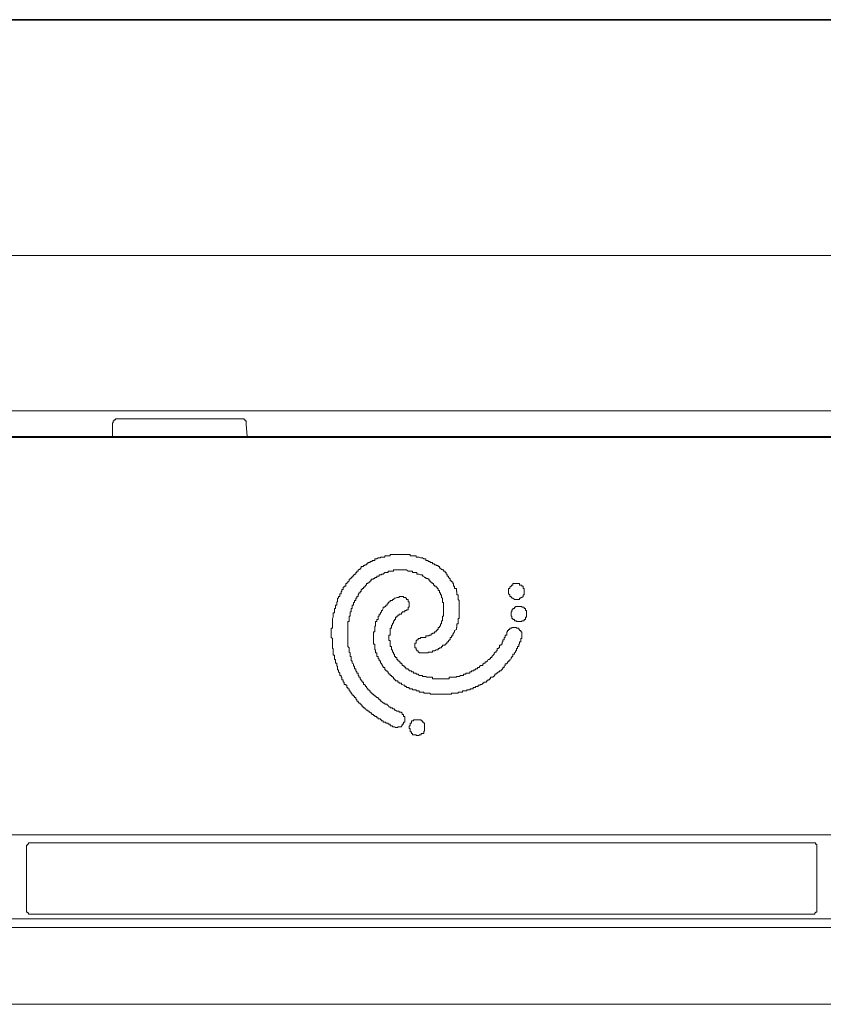
# Model space of a CAD drawing. Units: inches. Extents: x -2440 to 2201, y -1955 to 689.
# Drawn here: x -1176 to -1144, y -242 to -204 of the extents above; entities that cross this region are included whole.
import ezdxf

# ---------------------------------------------------------------- set-up
doc = ezdxf.new("R2010")
doc.units = ezdxf.units.IN
doc.header["$MEASUREMENT"] = 0
doc.layers.add('图层 1', color=7, linetype='Continuous')

msp = doc.modelspace()

# ---------------------------------------------------------------- linework, layer by layer
at = {"layer": '图层 1', "color": 7, "lineweight": 35}
msp.add_lwpolyline([(-1048.978, -203.55), (-1957.916, -203.55)], dxfattribs=at)
at = {"layer": '图层 1', "color": 7, "lineweight": 5}
for points in [[(-1129.928, -212.864), (-1247.303, -212.864)], [(-1400.161, -219.004), (-1117.947, -219.004)], [(-1172.429, -219.528), (-1172.429, -219.483), (-1172.393, -219.483), (-1172.393, -219.447), (-1172.393, -219.402), (-1172.357, -219.402), (-1172.357, -219.357), (-1172.302, -219.357), (-1172.302, -219.32), (-1172.257, -219.32), (-1172.221, -219.32)], [(-1172.221, -219.32), (-1167.311, -219.32)], [(-1167.311, -219.32), (-1167.275, -219.32), (-1167.229, -219.32), (-1167.229, -219.357), (-1167.184, -219.357), (-1167.184, -219.402), (-1167.139, -219.402), (-1167.139, -219.447), (-1167.139, -219.483), (-1167.139, -219.528)], [(-1172.429, -219.528), (-1172.429, -220.017)], [(-1167.139, -219.528), (-1167.103, -220.017)], [(-1405.008, -220.017), (-1113.045, -220.017)], [(-1113.461, -220.062), (-1404.601, -220.062)], [(-1162.563, -225.153), (-1162.509, -225.153), (-1162.509, -225.117), (-1162.455, -225.117), (-1162.455, -225.09), (-1162.428, -225.09), (-1162.391, -225.09), (-1162.391, -225.045), (-1162.337, -225.045), (-1162.337, -224.99), (-1162.292, -224.99), (-1162.247, -224.99), (-1162.247, -224.954), (-1162.211, -224.954), (-1162.165, -224.954), (-1162.165, -224.918), (-1162.12, -224.918), (-1162.066, -224.918), (-1162.066, -224.855), (-1162.03, -224.855), (-1161.985, -224.855), (-1161.93, -224.809), (-1161.894, -224.809), (-1161.84, -224.809), (-1161.84, -224.782), (-1161.804, -224.782), (-1161.759, -224.782), (-1161.731, -224.782), (-1161.668, -224.782), (-1161.668, -224.737), (-1161.632, -224.737), (-1161.578, -224.737), (-1161.532, -224.737), (-1161.505, -224.737), (-1161.46, -224.737), (-1161.46, -224.683), (-1161.406, -224.683), (-1161.361, -224.683), (-1161.324, -224.683), (-1161.279, -224.683), (-1161.243, -224.683), (-1161.189, -224.683), (-1161.153, -224.683), (-1161.107, -224.683), (-1161.062, -224.683)], [(-1161.062, -224.683), (-1161.008, -224.683), (-1160.981, -224.683), (-1160.927, -224.683), (-1160.881, -224.683), (-1160.836, -224.683), (-1160.809, -224.683), (-1160.746, -224.683), (-1160.701, -224.683), (-1160.664, -224.683), (-1160.664, -224.737), (-1160.61, -224.737), (-1160.574, -224.737), (-1160.529, -224.737), (-1160.483, -224.737), (-1160.429, -224.737), (-1160.429, -224.782), (-1160.402, -224.782), (-1160.348, -224.782), (-1160.312, -224.782), (-1160.257, -224.809), (-1160.23, -224.809), (-1160.185, -224.809), (-1160.122, -224.855), (-1160.095, -224.855), (-1160.049, -224.855), (-1160.049, -224.918), (-1160.013, -224.918), (-1159.95, -224.918), (-1159.95, -224.954), (-1159.914, -224.954), (-1159.878, -224.954), (-1159.878, -224.99), (-1159.832, -224.99)], [(-1163.386, -226.148), (-1163.368, -226.148), (-1163.368, -226.103), (-1163.368, -226.066), (-1163.314, -226.066), (-1163.314, -226.021), (-1163.314, -225.967), (-1163.269, -225.967), (-1163.269, -225.931), (-1163.214, -225.931), (-1163.214, -225.886), (-1163.214, -225.831), (-1163.169, -225.831), (-1163.169, -225.795), (-1163.133, -225.795), (-1163.133, -225.759), (-1163.079, -225.723), (-1163.079, -225.65), (-1163.043, -225.65), (-1163.043, -225.623), (-1162.997, -225.623), (-1162.997, -225.587), (-1162.961, -225.587), (-1162.961, -225.542), (-1162.907, -225.542), (-1162.907, -225.479), (-1162.862, -225.479), (-1162.862, -225.451), (-1162.817, -225.451), (-1162.817, -225.397), (-1162.78, -225.397), (-1162.78, -225.343), (-1162.726, -225.343), (-1162.726, -225.289), (-1162.69, -225.289), (-1162.69, -225.271), (-1162.645, -225.271), (-1162.645, -225.216), (-1162.599, -225.216), (-1162.599, -225.153), (-1162.563, -225.153)], [(-1159.832, -224.99), (-1159.778, -224.99), (-1159.778, -225.045), (-1159.742, -225.045), (-1159.706, -225.045), (-1159.706, -225.09), (-1159.643, -225.09), (-1159.643, -225.117), (-1159.606, -225.117), (-1159.561, -225.117), (-1159.561, -225.153), (-1159.507, -225.153), (-1159.507, -225.216), (-1159.462, -225.216), (-1159.425, -225.271), (-1159.389, -225.271), (-1159.389, -225.289), (-1159.344, -225.289), (-1159.344, -225.343), (-1159.29, -225.343), (-1159.29, -225.397), (-1159.245, -225.397), (-1159.245, -225.451), (-1159.199, -225.451), (-1159.199, -225.479), (-1159.199, -225.542), (-1159.154, -225.542), (-1159.154, -225.587), (-1159.127, -225.587), (-1159.127, -225.623), (-1159.082, -225.623), (-1159.082, -225.65), (-1159.082, -225.723), (-1159.028, -225.723), (-1159.028, -225.759), (-1158.982, -225.759), (-1158.982, -225.795), (-1158.982, -225.831), (-1158.955, -225.831), (-1158.955, -225.886), (-1158.955, -225.931), (-1158.91, -225.931), (-1158.91, -225.967)], [(-1162.509, -225.967), (-1162.455, -225.967), (-1162.455, -225.931), (-1162.428, -225.931), (-1162.428, -225.886), (-1162.391, -225.886), (-1162.391, -225.831), (-1162.337, -225.831), (-1162.337, -225.795), (-1162.292, -225.795), (-1162.292, -225.759), (-1162.247, -225.759), (-1162.247, -225.723), (-1162.211, -225.723), (-1162.211, -225.65), (-1162.165, -225.65), (-1162.12, -225.65), (-1162.12, -225.623), (-1162.066, -225.623), (-1162.066, -225.587), (-1162.03, -225.587), (-1161.985, -225.587), (-1161.985, -225.542), (-1161.93, -225.542), (-1161.894, -225.542), (-1161.894, -225.479), (-1161.84, -225.479), (-1161.804, -225.479)], [(-1161.804, -225.479), (-1161.804, -225.451), (-1161.759, -225.451), (-1161.731, -225.451), (-1161.668, -225.397), (-1161.632, -225.397), (-1161.578, -225.397), (-1161.532, -225.397), (-1161.532, -225.343), (-1161.505, -225.343), (-1161.46, -225.343), (-1161.406, -225.343), (-1161.361, -225.343), (-1161.324, -225.343), (-1161.324, -225.289), (-1161.279, -225.289), (-1161.243, -225.289), (-1161.189, -225.289), (-1161.153, -225.289), (-1161.107, -225.289), (-1161.062, -225.289), (-1161.008, -225.289), (-1160.981, -225.289), (-1160.927, -225.289), (-1160.881, -225.289), (-1160.836, -225.289), (-1160.809, -225.289), (-1160.746, -225.343), (-1160.701, -225.343), (-1160.664, -225.343), (-1160.61, -225.343), (-1160.574, -225.343), (-1160.574, -225.397), (-1160.529, -225.397), (-1160.483, -225.397)], [(-1160.483, -225.397), (-1160.429, -225.397), (-1160.402, -225.397), (-1160.402, -225.451), (-1160.348, -225.451), (-1160.312, -225.451), (-1160.257, -225.479), (-1160.23, -225.479), (-1160.185, -225.479), (-1160.185, -225.542), (-1160.122, -225.542), (-1160.095, -225.587), (-1160.049, -225.587), (-1160.049, -225.623), (-1160.013, -225.623), (-1159.95, -225.623), (-1159.95, -225.65), (-1159.914, -225.65), (-1159.914, -225.723), (-1159.878, -225.723), (-1159.878, -225.759), (-1159.832, -225.759), (-1159.832, -225.795), (-1159.778, -225.795), (-1159.778, -225.831), (-1159.742, -225.831), (-1159.742, -225.886), (-1159.706, -225.886), (-1159.706, -225.931), (-1159.643, -225.931), (-1159.643, -225.967), (-1159.606, -225.967), (-1159.606, -226.021), (-1159.561, -226.021), (-1159.561, -226.066)], [(-1163.043, -226.944), (-1162.997, -226.944), (-1162.997, -226.898), (-1162.997, -226.862), (-1162.997, -226.817), (-1162.961, -226.817), (-1162.961, -226.763), (-1162.961, -226.736), (-1162.961, -226.681), (-1162.907, -226.681), (-1162.907, -226.627), (-1162.907, -226.573), (-1162.862, -226.573), (-1162.862, -226.546), (-1162.862, -226.5), (-1162.817, -226.5), (-1162.817, -226.455), (-1162.817, -226.41), (-1162.78, -226.41), (-1162.78, -226.374), (-1162.78, -226.338), (-1162.726, -226.338), (-1162.726, -226.274), (-1162.69, -226.238), (-1162.69, -226.193), (-1162.645, -226.193), (-1162.645, -226.148), (-1162.599, -226.148), (-1162.599, -226.103), (-1162.599, -226.066), (-1162.563, -226.066), (-1162.563, -226.021), (-1162.509, -226.021), (-1162.509, -225.967)], [(-1158.91, -225.967), (-1158.91, -226.021), (-1158.838, -226.021), (-1158.838, -226.066), (-1158.838, -226.103), (-1158.838, -226.148), (-1158.82, -226.148), (-1158.82, -226.193), (-1158.82, -226.238), (-1158.82, -226.274), (-1158.774, -226.274), (-1158.774, -226.338), (-1158.774, -226.374), (-1158.774, -226.41), (-1158.774, -226.455), (-1158.729, -226.5), (-1158.729, -226.546), (-1158.729, -226.573), (-1158.729, -226.627), (-1158.729, -226.681), (-1158.729, -226.736), (-1158.729, -226.763), (-1158.729, -226.817), (-1158.729, -226.862), (-1158.729, -226.898), (-1158.729, -226.944), (-1158.729, -226.989), (-1158.729, -227.034), (-1158.729, -227.079), (-1158.729, -227.115), (-1158.729, -227.161)], [(-1156.469, -226.455), (-1156.505, -226.455), (-1156.55, -226.455), (-1156.613, -226.41), (-1156.649, -226.41), (-1156.649, -226.374), (-1156.676, -226.374), (-1156.676, -226.338), (-1156.731, -226.338), (-1156.731, -226.274), (-1156.776, -226.238), (-1156.776, -226.193), (-1156.776, -226.148), (-1156.776, -226.103), (-1156.776, -226.066), (-1156.776, -226.021), (-1156.731, -226.021), (-1156.731, -225.967), (-1156.676, -225.931), (-1156.649, -225.886), (-1156.613, -225.886), (-1156.613, -225.831), (-1156.55, -225.831), (-1156.505, -225.831), (-1156.469, -225.831), (-1156.423, -225.831), (-1156.378, -225.831), (-1156.342, -225.831), (-1156.342, -225.886), (-1156.297, -225.886), (-1156.261, -225.886), (-1156.261, -225.931), (-1156.197, -225.931), (-1156.197, -225.967), (-1156.197, -226.021), (-1156.161, -226.021), (-1156.161, -226.066), (-1156.161, -226.103), (-1156.161, -226.148), (-1156.161, -226.193), (-1156.161, -226.238), (-1156.161, -226.274), (-1156.197, -226.274), (-1156.197, -226.338), (-1156.261, -226.374), (-1156.297, -226.374), (-1156.297, -226.41), (-1156.342, -226.41), (-1156.342, -226.455), (-1156.378, -226.455), (-1156.423, -226.455), (-1156.469, -226.455), (-1156.469, -226.455)], [(-1163.739, -227.468), (-1163.739, -227.423), (-1163.739, -227.396), (-1163.739, -227.332), (-1163.739, -227.296), (-1163.739, -227.251), (-1163.739, -227.206), (-1163.712, -227.161), (-1163.712, -227.115), (-1163.712, -227.079), (-1163.712, -227.034), (-1163.712, -226.989), (-1163.657, -226.989), (-1163.657, -226.944), (-1163.657, -226.898), (-1163.657, -226.862), (-1163.657, -226.817), (-1163.621, -226.817), (-1163.621, -226.763), (-1163.621, -226.736), (-1163.621, -226.681), (-1163.558, -226.681), (-1163.558, -226.627), (-1163.558, -226.573), (-1163.558, -226.546), (-1163.54, -226.546), (-1163.54, -226.5), (-1163.54, -226.455), (-1163.54, -226.41), (-1163.495, -226.41), (-1163.495, -226.374), (-1163.495, -226.338), (-1163.44, -226.338), (-1163.44, -226.274), (-1163.44, -226.238), (-1163.386, -226.238), (-1163.386, -226.193), (-1163.386, -226.148)], [(-1161.804, -226.944), (-1161.804, -226.898), (-1161.759, -226.898), (-1161.759, -226.862), (-1161.731, -226.817), (-1161.731, -226.763), (-1161.668, -226.763), (-1161.668, -226.736), (-1161.632, -226.736), (-1161.632, -226.681), (-1161.578, -226.681), (-1161.578, -226.627), (-1161.532, -226.627), (-1161.532, -226.573), (-1161.505, -226.573), (-1161.505, -226.546), (-1161.46, -226.546), (-1161.46, -226.5), (-1161.406, -226.5), (-1161.361, -226.5), (-1161.361, -226.455), (-1161.324, -226.455), (-1161.279, -226.41), (-1161.243, -226.41), (-1161.189, -226.374), (-1161.153, -226.374)], [(-1161.153, -226.374), (-1161.107, -226.374), (-1161.107, -226.338), (-1161.062, -226.338), (-1161.008, -226.338), (-1160.981, -226.338), (-1160.927, -226.338), (-1160.927, -226.374), (-1160.881, -226.374), (-1160.836, -226.374), (-1160.836, -226.41), (-1160.809, -226.41), (-1160.809, -226.455), (-1160.746, -226.455), (-1160.746, -226.5), (-1160.746, -226.546), (-1160.701, -226.546), (-1160.701, -226.573), (-1160.701, -226.627), (-1160.701, -226.681), (-1160.701, -226.736), (-1160.701, -226.763), (-1160.746, -226.763), (-1160.746, -226.817), (-1160.746, -226.862), (-1160.809, -226.862), (-1160.809, -226.898), (-1160.836, -226.898), (-1160.881, -226.898), (-1160.881, -226.944), (-1160.927, -226.944)], [(-1159.561, -226.066), (-1159.561, -226.103), (-1159.507, -226.103), (-1159.507, -226.148), (-1159.507, -226.193), (-1159.462, -226.193), (-1159.462, -226.238), (-1159.462, -226.274), (-1159.425, -226.274), (-1159.425, -226.338), (-1159.425, -226.374), (-1159.389, -226.41), (-1159.389, -226.455), (-1159.389, -226.5), (-1159.389, -226.546), (-1159.389, -226.573), (-1159.344, -226.573), (-1159.344, -226.627), (-1159.344, -226.681)], [(-1159.344, -226.681), (-1159.344, -226.736), (-1159.344, -226.763), (-1159.344, -226.817), (-1159.344, -226.862), (-1159.344, -226.898), (-1159.344, -226.944), (-1159.344, -226.989), (-1159.344, -227.034), (-1159.344, -227.079), (-1159.344, -227.115), (-1159.389, -227.115), (-1159.389, -227.161)], [(-1156.378, -227.332), (-1156.423, -227.332), (-1156.469, -227.332), (-1156.469, -227.296), (-1156.505, -227.296), (-1156.55, -227.296), (-1156.55, -227.251), (-1156.613, -227.251), (-1156.613, -227.206), (-1156.649, -227.206), (-1156.649, -227.161), (-1156.649, -227.115), (-1156.676, -227.115), (-1156.676, -227.079), (-1156.676, -227.034), (-1156.676, -226.989), (-1156.676, -226.944), (-1156.649, -226.944), (-1156.649, -226.898), (-1156.649, -226.862), (-1156.613, -226.862), (-1156.613, -226.817), (-1156.55, -226.817), (-1156.55, -226.763), (-1156.505, -226.763), (-1156.505, -226.736), (-1156.469, -226.736), (-1156.423, -226.736), (-1156.378, -226.736), (-1156.342, -226.736), (-1156.297, -226.736), (-1156.261, -226.736), (-1156.261, -226.763), (-1156.197, -226.763), (-1156.161, -226.763), (-1156.161, -226.817), (-1156.116, -226.817), (-1156.116, -226.862), (-1156.116, -226.898), (-1156.071, -226.898), (-1156.071, -226.944), (-1156.071, -226.989), (-1156.071, -227.034), (-1156.071, -227.079), (-1156.071, -227.115), (-1156.071, -227.161), (-1156.116, -227.161), (-1156.116, -227.206), (-1156.116, -227.251), (-1156.161, -227.251), (-1156.161, -227.296), (-1156.197, -227.296), (-1156.261, -227.296), (-1156.261, -227.332), (-1156.297, -227.332), (-1156.342, -227.332), (-1156.378, -227.332), (-1156.378, -227.332)], [(-1162.997, -228.743), (-1162.997, -228.707), (-1163.043, -228.707), (-1163.043, -228.662), (-1163.043, -228.616), (-1163.043, -228.562), (-1163.079, -228.535), (-1163.079, -228.49), (-1163.079, -228.445), (-1163.079, -228.39), (-1163.079, -228.363), (-1163.133, -228.309), (-1163.133, -228.264), (-1163.133, -228.219), (-1163.133, -228.182), (-1163.133, -228.137), (-1163.133, -228.083), (-1163.133, -228.056), (-1163.133, -228.002), (-1163.133, -227.956), (-1163.133, -227.893), (-1163.133, -227.866), (-1163.133, -227.821), (-1163.133, -227.784), (-1163.133, -227.73), (-1163.133, -227.685), (-1163.133, -227.64), (-1163.133, -227.595), (-1163.133, -227.558), (-1163.133, -227.513), (-1163.133, -227.468), (-1163.133, -227.423), (-1163.133, -227.396), (-1163.133, -227.332), (-1163.079, -227.332), (-1163.079, -227.296), (-1163.079, -227.251), (-1163.079, -227.206), (-1163.079, -227.161), (-1163.079, -227.115), (-1163.043, -227.115), (-1163.043, -227.079), (-1163.043, -227.034), (-1163.043, -226.989), (-1163.043, -226.944)], [(-1162.066, -227.64), (-1162.066, -227.595), (-1162.066, -227.558), (-1162.066, -227.513), (-1162.03, -227.513), (-1162.03, -227.468), (-1162.03, -227.423), (-1162.03, -227.396), (-1162.03, -227.332), (-1161.985, -227.332), (-1161.985, -227.296), (-1161.985, -227.251), (-1161.93, -227.251), (-1161.93, -227.206), (-1161.93, -227.161), (-1161.93, -227.115), (-1161.894, -227.115), (-1161.894, -227.079), (-1161.894, -227.034), (-1161.84, -227.034), (-1161.84, -226.989), (-1161.804, -226.944)], [(-1161.361, -227.423), (-1161.361, -227.396), (-1161.324, -227.396), (-1161.324, -227.332), (-1161.324, -227.296), (-1161.279, -227.296), (-1161.279, -227.251), (-1161.243, -227.251), (-1161.243, -227.206), (-1161.243, -227.161), (-1161.189, -227.161), (-1161.189, -227.115), (-1161.153, -227.115), (-1161.153, -227.079), (-1161.107, -227.079), (-1161.107, -227.034), (-1161.062, -227.034), (-1161.008, -227.034), (-1161.008, -226.989), (-1160.981, -226.989), (-1160.981, -226.944), (-1160.927, -226.944)], [(-1159.389, -227.161), (-1159.389, -227.206), (-1159.389, -227.251), (-1159.389, -227.296), (-1159.425, -227.296), (-1159.425, -227.332), (-1159.425, -227.396), (-1159.425, -227.423), (-1159.462, -227.423), (-1159.462, -227.468), (-1159.462, -227.513), (-1159.507, -227.513), (-1159.507, -227.558), (-1159.561, -227.558), (-1159.561, -227.595), (-1159.561, -227.64), (-1159.606, -227.64), (-1159.606, -227.685), (-1159.643, -227.685), (-1159.643, -227.73)], [(-1158.729, -227.161), (-1158.729, -227.206), (-1158.774, -227.206), (-1158.774, -227.251), (-1158.774, -227.296), (-1158.774, -227.332), (-1158.774, -227.396), (-1158.774, -227.423), (-1158.82, -227.423), (-1158.82, -227.468), (-1158.82, -227.513), (-1158.82, -227.558), (-1158.838, -227.558), (-1158.838, -227.595), (-1158.838, -227.64), (-1158.91, -227.685), (-1158.91, -227.73), (-1158.955, -227.784), (-1158.955, -227.821), (-1158.982, -227.821), (-1158.982, -227.866), (-1158.982, -227.893), (-1159.028, -227.893), (-1159.028, -227.956), (-1159.082, -227.956), (-1159.082, -228.002), (-1159.082, -228.056), (-1159.127, -228.056), (-1159.127, -228.083), (-1159.154, -228.083), (-1159.154, -228.137), (-1159.199, -228.137), (-1159.199, -228.182), (-1159.245, -228.182), (-1159.245, -228.219), (-1159.29, -228.219)], [(-1163.558, -229.06), (-1163.558, -229.005), (-1163.558, -228.969), (-1163.621, -228.969), (-1163.621, -228.915), (-1163.621, -228.879), (-1163.621, -228.833), (-1163.657, -228.833), (-1163.657, -228.797), (-1163.657, -228.743), (-1163.657, -228.707), (-1163.657, -228.662), (-1163.712, -228.662), (-1163.712, -228.616), (-1163.712, -228.562), (-1163.712, -228.535), (-1163.712, -228.49), (-1163.712, -228.445), (-1163.712, -228.39), (-1163.739, -228.39), (-1163.739, -228.363), (-1163.739, -228.309), (-1163.739, -228.264), (-1163.739, -228.219), (-1163.739, -228.182), (-1163.739, -228.137), (-1163.739, -228.083), (-1163.739, -228.056), (-1163.739, -228.002), (-1163.793, -227.956), (-1163.793, -227.893), (-1163.793, -227.866), (-1163.793, -227.821), (-1163.793, -227.784), (-1163.793, -227.73), (-1163.793, -227.685), (-1163.793, -227.64), (-1163.793, -227.595), (-1163.739, -227.595), (-1163.739, -227.558), (-1163.739, -227.513), (-1163.739, -227.468)], [(-1161.406, -228.445), (-1161.406, -228.39), (-1161.406, -228.363), (-1161.406, -228.309), (-1161.46, -228.309), (-1161.46, -228.264), (-1161.46, -228.219), (-1161.46, -228.182), (-1161.46, -228.137), (-1161.46, -228.083), (-1161.505, -228.083), (-1161.505, -228.056), (-1161.505, -228.002), (-1161.505, -227.956), (-1161.505, -227.893), (-1161.505, -227.866), (-1161.46, -227.866), (-1161.46, -227.821), (-1161.46, -227.784), (-1161.46, -227.73), (-1161.46, -227.685), (-1161.46, -227.64), (-1161.46, -227.595), (-1161.406, -227.595), (-1161.406, -227.558), (-1161.406, -227.513), (-1161.406, -227.468), (-1161.361, -227.468), (-1161.361, -227.423)], [(-1156.848, -227.784), (-1156.848, -227.73), (-1156.821, -227.73), (-1156.821, -227.685), (-1156.776, -227.685), (-1156.776, -227.64), (-1156.731, -227.64), (-1156.731, -227.595), (-1156.676, -227.595), (-1156.649, -227.595), (-1156.649, -227.558), (-1156.613, -227.558), (-1156.55, -227.558), (-1156.505, -227.558), (-1156.469, -227.558), (-1156.469, -227.595), (-1156.423, -227.595), (-1156.378, -227.595), (-1156.378, -227.64), (-1156.342, -227.64), (-1156.342, -227.685), (-1156.297, -227.685), (-1156.297, -227.73), (-1156.261, -227.73), (-1156.261, -227.784), (-1156.261, -227.821), (-1156.261, -227.866), (-1156.261, -227.893), (-1156.261, -227.956), (-1156.261, -228.002)], [(-1162.066, -228.39), (-1162.066, -228.363), (-1162.066, -228.309), (-1162.066, -228.264), (-1162.066, -228.219), (-1162.12, -228.219), (-1162.12, -228.182), (-1162.12, -228.137), (-1162.12, -228.083), (-1162.12, -228.056), (-1162.12, -228.002), (-1162.12, -227.956), (-1162.12, -227.893), (-1162.12, -227.866), (-1162.12, -227.821), (-1162.12, -227.784), (-1162.12, -227.73), (-1162.066, -227.73), (-1162.066, -227.685), (-1162.066, -227.64)], [(-1160.122, -228.562), (-1160.185, -228.562), (-1160.23, -228.562), (-1160.257, -228.562), (-1160.312, -228.562), (-1160.312, -228.535), (-1160.348, -228.535), (-1160.348, -228.49), (-1160.402, -228.49), (-1160.402, -228.445), (-1160.429, -228.445), (-1160.429, -228.39), (-1160.429, -228.363), (-1160.483, -228.363), (-1160.483, -228.309), (-1160.483, -228.264), (-1160.483, -228.219), (-1160.483, -228.182), (-1160.429, -228.182), (-1160.429, -228.137), (-1160.429, -228.083), (-1160.402, -228.083), (-1160.402, -228.056), (-1160.348, -228.056), (-1160.348, -228.002), (-1160.312, -228.002), (-1160.257, -228.002), (-1160.257, -227.956), (-1160.23, -227.956)], [(-1159.643, -227.73), (-1159.706, -227.73), (-1159.706, -227.784), (-1159.742, -227.784), (-1159.778, -227.784), (-1159.778, -227.821), (-1159.832, -227.821), (-1159.832, -227.866), (-1159.878, -227.866), (-1159.914, -227.866), (-1159.914, -227.893), (-1159.95, -227.893), (-1160.013, -227.893), (-1160.049, -227.893), (-1160.049, -227.956), (-1160.095, -227.956), (-1160.122, -227.956), (-1160.185, -227.956), (-1160.23, -227.956)], [(-1156.848, -227.784), (-1156.848, -227.821), (-1156.848, -227.866), (-1156.912, -227.866), (-1156.912, -227.893), (-1156.912, -227.956), (-1156.957, -227.956), (-1156.957, -228.002), (-1156.957, -228.056), (-1157.002, -228.056), (-1157.002, -228.083), (-1157.002, -228.137), (-1157.029, -228.137), (-1157.029, -228.182), (-1157.029, -228.219), (-1157.074, -228.219), (-1157.074, -228.264), (-1157.138, -228.264), (-1157.138, -228.309), (-1157.138, -228.363), (-1157.183, -228.363), (-1157.183, -228.39), (-1157.228, -228.39), (-1157.228, -228.445)], [(-1159.29, -228.219), (-1159.29, -228.264), (-1159.344, -228.264), (-1159.389, -228.264), (-1159.389, -228.309), (-1159.425, -228.309), (-1159.425, -228.363), (-1159.462, -228.363), (-1159.507, -228.363), (-1159.507, -228.39), (-1159.561, -228.39), (-1159.561, -228.445), (-1159.606, -228.445), (-1159.643, -228.445), (-1159.706, -228.49), (-1159.742, -228.49), (-1159.778, -228.49), (-1159.778, -228.535), (-1159.832, -228.535), (-1159.878, -228.535), (-1159.914, -228.535), (-1159.95, -228.535), (-1159.95, -228.562), (-1160.013, -228.562), (-1160.049, -228.562), (-1160.095, -228.562), (-1160.122, -228.562)], [(-1156.261, -228.002), (-1156.297, -228.002), (-1156.297, -228.056), (-1156.297, -228.083), (-1156.297, -228.137), (-1156.342, -228.137), (-1156.342, -228.182), (-1156.342, -228.219), (-1156.378, -228.219), (-1156.378, -228.264), (-1156.378, -228.309), (-1156.423, -228.309), (-1156.423, -228.363), (-1156.423, -228.39), (-1156.469, -228.39), (-1156.469, -228.445), (-1156.469, -228.49), (-1156.505, -228.49), (-1156.505, -228.535), (-1156.55, -228.562), (-1156.55, -228.616), (-1156.613, -228.616), (-1156.613, -228.662), (-1156.613, -228.707), (-1156.649, -228.707), (-1156.649, -228.743), (-1156.676, -228.743), (-1156.676, -228.797), (-1156.731, -228.833), (-1156.731, -228.879), (-1156.776, -228.879), (-1156.776, -228.915), (-1156.821, -228.915), (-1156.821, -228.969), (-1156.848, -228.969), (-1156.848, -229.005), (-1156.912, -229.005), (-1156.912, -229.06), (-1156.957, -229.087), (-1156.957, -229.15), (-1157.002, -229.15), (-1157.002, -229.195), (-1157.029, -229.195), (-1157.029, -229.231), (-1157.074, -229.231), (-1157.074, -229.277), (-1157.138, -229.277), (-1157.138, -229.313), (-1157.183, -229.313), (-1157.228, -229.367), (-1157.273, -229.367), (-1157.273, -229.403), (-1157.328, -229.403), (-1157.328, -229.457), (-1157.346, -229.457), (-1157.346, -229.494), (-1157.391, -229.494), (-1157.391, -229.53), (-1157.436, -229.53), (-1157.499, -229.53), (-1157.499, -229.593), (-1157.527, -229.593), (-1157.527, -229.638), (-1157.581, -229.638), (-1157.617, -229.665), (-1157.653, -229.665), (-1157.653, -229.729), (-1157.707, -229.729), (-1157.762, -229.729), (-1157.762, -229.765), (-1157.798, -229.765), (-1157.834, -229.81), (-1157.897, -229.81), (-1157.897, -229.846), (-1157.924, -229.846), (-1157.979, -229.846), (-1157.979, -229.891), (-1158.006, -229.891), (-1158.069, -229.891), (-1158.105, -229.937), (-1158.15, -229.937), (-1158.178, -229.937), (-1158.178, -229.982), (-1158.241, -229.982)], [(-1161.632, -229.231), (-1161.668, -229.231), (-1161.668, -229.195), (-1161.668, -229.15), (-1161.731, -229.15), (-1161.731, -229.087), (-1161.759, -229.087), (-1161.759, -229.06), (-1161.804, -229.005), (-1161.804, -228.969), (-1161.84, -228.969), (-1161.84, -228.915), (-1161.84, -228.879), (-1161.894, -228.879), (-1161.894, -228.833), (-1161.894, -228.797), (-1161.93, -228.797), (-1161.93, -228.743), (-1161.93, -228.707), (-1161.985, -228.707), (-1161.985, -228.662), (-1161.985, -228.616), (-1161.985, -228.562), (-1162.03, -228.562), (-1162.03, -228.535), (-1162.03, -228.49), (-1162.03, -228.445), (-1162.066, -228.445), (-1162.066, -228.39)], [(-1160.312, -229.457), (-1160.348, -229.403), (-1160.402, -229.403), (-1160.429, -229.403), (-1160.429, -229.367), (-1160.483, -229.367), (-1160.529, -229.367), (-1160.529, -229.313), (-1160.574, -229.313), (-1160.61, -229.313), (-1160.61, -229.277), (-1160.664, -229.277), (-1160.701, -229.277), (-1160.701, -229.231), (-1160.746, -229.231), (-1160.746, -229.195), (-1160.809, -229.195), (-1160.836, -229.195), (-1160.836, -229.15), (-1160.881, -229.15), (-1160.881, -229.087), (-1160.927, -229.087), (-1160.927, -229.06), (-1160.981, -229.06), (-1160.981, -229.005), (-1161.008, -229.005), (-1161.008, -228.969), (-1161.062, -228.969), (-1161.062, -228.915), (-1161.107, -228.915), (-1161.107, -228.879), (-1161.153, -228.879), (-1161.153, -228.833), (-1161.189, -228.833), (-1161.189, -228.797), (-1161.189, -228.743), (-1161.243, -228.743), (-1161.243, -228.707), (-1161.279, -228.707), (-1161.279, -228.662), (-1161.279, -228.616), (-1161.324, -228.616), (-1161.324, -228.562), (-1161.324, -228.535), (-1161.361, -228.535), (-1161.361, -228.49), (-1161.361, -228.445), (-1161.406, -228.445)], [(-1157.228, -228.445), (-1157.228, -228.49), (-1157.273, -228.49), (-1157.273, -228.535), (-1157.328, -228.535), (-1157.328, -228.562), (-1157.346, -228.562), (-1157.346, -228.616), (-1157.391, -228.662), (-1157.436, -228.707), (-1157.436, -228.743), (-1157.499, -228.743), (-1157.499, -228.797), (-1157.527, -228.797), (-1157.527, -228.833), (-1157.581, -228.833), (-1157.617, -228.879), (-1157.653, -228.915), (-1157.707, -228.915), (-1157.707, -228.969), (-1157.762, -228.969), (-1157.762, -229.005), (-1157.798, -229.005), (-1157.798, -229.06), (-1157.834, -229.06), (-1157.897, -229.06), (-1157.897, -229.087), (-1157.924, -229.087), (-1157.924, -229.15), (-1157.979, -229.15), (-1158.006, -229.15), (-1158.006, -229.195), (-1158.069, -229.195), (-1158.105, -229.231), (-1158.15, -229.231), (-1158.15, -229.277), (-1158.178, -229.277), (-1158.241, -229.277), (-1158.241, -229.313), (-1158.277, -229.313), (-1158.313, -229.313), (-1158.313, -229.367), (-1158.377, -229.367), (-1158.422, -229.367), (-1158.467, -229.367), (-1158.467, -229.403), (-1158.503, -229.403), (-1158.557, -229.403), (-1158.557, -229.457), (-1158.603, -229.457)], [(-1162.599, -230.597), (-1162.645, -230.597), (-1162.645, -230.552), (-1162.69, -230.552), (-1162.69, -230.524), (-1162.726, -230.524), (-1162.726, -230.47), (-1162.78, -230.47), (-1162.78, -230.425), (-1162.817, -230.389), (-1162.817, -230.325), (-1162.862, -230.325), (-1162.862, -230.28), (-1162.907, -230.28), (-1162.907, -230.235), (-1162.961, -230.235), (-1162.961, -230.199), (-1162.997, -230.154), (-1162.997, -230.118), (-1163.043, -230.118), (-1163.043, -230.063), (-1163.079, -230.063), (-1163.079, -230.027), (-1163.079, -229.982), (-1163.133, -229.982), (-1163.133, -229.937), (-1163.169, -229.937), (-1163.169, -229.891), (-1163.169, -229.846), (-1163.214, -229.846), (-1163.214, -229.81), (-1163.269, -229.81), (-1163.269, -229.765), (-1163.269, -229.729), (-1163.314, -229.729), (-1163.314, -229.665), (-1163.314, -229.638), (-1163.368, -229.638), (-1163.368, -229.593), (-1163.368, -229.53), (-1163.386, -229.53), (-1163.386, -229.494), (-1163.386, -229.457), (-1163.44, -229.457), (-1163.44, -229.403), (-1163.44, -229.367), (-1163.495, -229.313), (-1163.495, -229.277), (-1163.495, -229.231), (-1163.54, -229.231), (-1163.54, -229.195), (-1163.54, -229.15), (-1163.54, -229.087), (-1163.558, -229.087), (-1163.558, -229.06)], [(-1162.211, -230.154), (-1162.211, -230.118), (-1162.247, -230.118), (-1162.247, -230.063), (-1162.292, -230.063), (-1162.292, -230.027), (-1162.337, -230.027), (-1162.337, -229.982), (-1162.391, -229.937), (-1162.391, -229.891), (-1162.428, -229.891), (-1162.428, -229.846), (-1162.455, -229.846), (-1162.455, -229.81), (-1162.509, -229.81), (-1162.509, -229.765), (-1162.509, -229.729), (-1162.563, -229.729), (-1162.563, -229.665), (-1162.599, -229.665), (-1162.599, -229.638), (-1162.645, -229.593), (-1162.645, -229.53), (-1162.69, -229.53), (-1162.69, -229.494), (-1162.69, -229.457), (-1162.726, -229.457), (-1162.726, -229.403), (-1162.726, -229.367), (-1162.78, -229.367), (-1162.78, -229.313), (-1162.817, -229.277), (-1162.817, -229.231), (-1162.817, -229.195), (-1162.862, -229.195), (-1162.862, -229.15), (-1162.862, -229.087), (-1162.907, -229.087), (-1162.907, -229.06), (-1162.907, -229.005), (-1162.961, -228.969), (-1162.961, -228.915), (-1162.961, -228.879), (-1162.997, -228.879), (-1162.997, -228.833), (-1162.997, -228.797), (-1162.997, -228.743)], [(-1160.574, -229.982), (-1160.61, -229.982), (-1160.664, -229.982), (-1160.701, -229.982), (-1160.701, -229.937), (-1160.746, -229.937), (-1160.809, -229.937), (-1160.809, -229.891), (-1160.836, -229.891), (-1160.881, -229.891), (-1160.881, -229.846), (-1160.927, -229.846), (-1160.981, -229.81), (-1161.008, -229.81), (-1161.008, -229.765), (-1161.062, -229.765), (-1161.107, -229.765), (-1161.107, -229.729), (-1161.153, -229.729), (-1161.153, -229.665), (-1161.189, -229.665), (-1161.243, -229.665), (-1161.243, -229.638), (-1161.279, -229.638), (-1161.279, -229.593), (-1161.324, -229.593), (-1161.324, -229.53), (-1161.361, -229.53), (-1161.361, -229.494), (-1161.406, -229.494), (-1161.406, -229.457), (-1161.46, -229.457), (-1161.46, -229.403), (-1161.505, -229.403), (-1161.505, -229.367), (-1161.532, -229.367), (-1161.532, -229.313), (-1161.578, -229.313), (-1161.578, -229.277), (-1161.632, -229.277), (-1161.632, -229.231)], [(-1158.603, -229.457), (-1158.63, -229.457), (-1158.675, -229.457), (-1158.729, -229.494), (-1158.774, -229.494), (-1158.82, -229.494), (-1158.838, -229.494), (-1158.838, -229.53), (-1158.91, -229.53), (-1158.955, -229.53), (-1158.982, -229.53), (-1159.028, -229.53), (-1159.082, -229.53), (-1159.127, -229.53), (-1159.127, -229.593), (-1159.154, -229.593), (-1159.199, -229.593), (-1159.245, -229.593), (-1159.29, -229.593), (-1159.344, -229.593), (-1159.389, -229.593), (-1159.425, -229.593), (-1159.462, -229.593), (-1159.507, -229.593), (-1159.561, -229.593), (-1159.606, -229.593), (-1159.643, -229.593), (-1159.706, -229.593), (-1159.742, -229.593), (-1159.778, -229.593), (-1159.778, -229.53), (-1159.832, -229.53), (-1159.878, -229.53), (-1159.914, -229.53), (-1159.95, -229.53), (-1160.013, -229.53), (-1160.049, -229.494), (-1160.095, -229.494), (-1160.122, -229.494), (-1160.185, -229.494), (-1160.185, -229.457), (-1160.23, -229.457), (-1160.257, -229.457), (-1160.312, -229.457)], [(-1161.062, -230.904), (-1161.107, -230.904), (-1161.107, -230.868), (-1161.153, -230.868), (-1161.189, -230.868), (-1161.243, -230.832), (-1161.279, -230.832), (-1161.279, -230.778), (-1161.324, -230.778), (-1161.361, -230.778), (-1161.361, -230.732), (-1161.406, -230.732), (-1161.46, -230.732), (-1161.46, -230.696), (-1161.505, -230.696), (-1161.532, -230.633), (-1161.578, -230.633), (-1161.578, -230.597), (-1161.632, -230.597), (-1161.668, -230.597), (-1161.668, -230.552), (-1161.731, -230.552), (-1161.731, -230.524), (-1161.759, -230.524), (-1161.804, -230.47), (-1161.84, -230.47), (-1161.84, -230.425), (-1161.894, -230.425), (-1161.894, -230.389), (-1161.93, -230.389), (-1161.93, -230.325), (-1161.985, -230.325), (-1162.03, -230.28), (-1162.066, -230.28), (-1162.066, -230.235), (-1162.12, -230.235), (-1162.12, -230.199), (-1162.165, -230.199), (-1162.165, -230.154), (-1162.211, -230.154)], [(-1158.241, -229.982), (-1158.277, -229.982), (-1158.313, -230.027), (-1158.377, -230.027), (-1158.422, -230.027), (-1158.422, -230.063), (-1158.467, -230.063), (-1158.503, -230.063), (-1158.557, -230.063), (-1158.603, -230.063), (-1158.603, -230.118), (-1158.63, -230.118), (-1158.675, -230.118), (-1158.729, -230.118), (-1158.774, -230.118), (-1158.774, -230.154), (-1158.82, -230.154), (-1158.838, -230.154), (-1158.91, -230.154), (-1158.955, -230.154), (-1158.982, -230.154), (-1159.028, -230.154), (-1159.028, -230.199), (-1159.082, -230.199), (-1159.127, -230.199), (-1159.154, -230.199), (-1159.199, -230.199), (-1159.245, -230.199), (-1159.29, -230.199), (-1159.344, -230.199), (-1159.389, -230.199), (-1159.425, -230.199), (-1159.462, -230.199), (-1159.507, -230.199), (-1159.561, -230.199), (-1159.606, -230.199), (-1159.643, -230.199), (-1159.706, -230.199), (-1159.742, -230.199), (-1159.778, -230.199), (-1159.832, -230.199), (-1159.878, -230.199), (-1159.878, -230.154), (-1159.914, -230.154), (-1159.95, -230.154), (-1160.013, -230.154), (-1160.049, -230.154), (-1160.095, -230.154), (-1160.122, -230.154), (-1160.122, -230.118), (-1160.185, -230.118), (-1160.23, -230.118), (-1160.257, -230.118), (-1160.312, -230.118), (-1160.312, -230.063), (-1160.348, -230.063), (-1160.402, -230.063), (-1160.429, -230.063), (-1160.429, -230.027), (-1160.483, -230.027), (-1160.529, -230.027), (-1160.574, -230.027), (-1160.574, -229.982)], [(-1161.324, -231.483), (-1161.361, -231.483), (-1161.361, -231.447), (-1161.406, -231.447), (-1161.46, -231.447), (-1161.46, -231.383), (-1161.505, -231.383), (-1161.532, -231.383), (-1161.532, -231.347), (-1161.578, -231.347), (-1161.632, -231.347), (-1161.632, -231.302), (-1161.668, -231.302), (-1161.731, -231.302), (-1161.731, -231.257), (-1161.759, -231.257), (-1161.804, -231.257), (-1161.804, -231.212), (-1161.84, -231.212), (-1161.84, -231.176), (-1161.894, -231.176), (-1161.93, -231.176), (-1161.93, -231.13), (-1161.985, -231.13), (-1161.985, -231.085), (-1162.03, -231.085), (-1162.066, -231.085), (-1162.066, -231.04), (-1162.12, -231.04), (-1162.12, -231.004), (-1162.165, -231.004), (-1162.211, -230.94), (-1162.247, -230.94), (-1162.247, -230.904), (-1162.292, -230.904), (-1162.292, -230.868), (-1162.337, -230.868), (-1162.337, -230.832), (-1162.391, -230.832), (-1162.428, -230.778), (-1162.455, -230.778), (-1162.455, -230.732), (-1162.509, -230.732), (-1162.509, -230.696), (-1162.563, -230.696), (-1162.563, -230.633), (-1162.599, -230.633), (-1162.599, -230.597)], [(-1161.062, -230.904), (-1161.008, -230.904), (-1161.008, -230.94), (-1160.981, -230.94), (-1160.981, -231.004), (-1160.927, -231.004), (-1160.927, -231.04), (-1160.927, -231.085), (-1160.881, -231.085), (-1160.881, -231.13), (-1160.881, -231.176), (-1160.881, -231.212), (-1160.881, -231.257), (-1160.881, -231.302), (-1160.927, -231.302), (-1160.927, -231.347), (-1160.927, -231.383), (-1160.981, -231.383), (-1160.981, -231.447), (-1161.008, -231.447), (-1161.008, -231.483), (-1161.062, -231.483), (-1161.107, -231.483), (-1161.153, -231.483), (-1161.153, -231.519), (-1161.189, -231.519), (-1161.243, -231.519), (-1161.279, -231.483), (-1161.324, -231.483)], [(-1160.402, -231.827), (-1160.429, -231.827), (-1160.429, -231.808), (-1160.483, -231.808), (-1160.529, -231.808), (-1160.574, -231.808), (-1160.574, -231.754), (-1160.61, -231.754), (-1160.61, -231.691), (-1160.664, -231.691), (-1160.664, -231.655), (-1160.664, -231.619), (-1160.664, -231.555), (-1160.701, -231.555), (-1160.701, -231.519), (-1160.701, -231.483), (-1160.701, -231.447), (-1160.664, -231.447), (-1160.664, -231.383), (-1160.664, -231.347), (-1160.61, -231.347), (-1160.61, -231.302), (-1160.61, -231.257), (-1160.574, -231.257), (-1160.529, -231.257), (-1160.529, -231.212), (-1160.483, -231.212), (-1160.429, -231.212), (-1160.402, -231.212), (-1160.348, -231.212), (-1160.312, -231.212), (-1160.257, -231.212), (-1160.23, -231.212), (-1160.23, -231.257), (-1160.185, -231.257), (-1160.185, -231.302), (-1160.122, -231.302), (-1160.122, -231.347), (-1160.095, -231.347), (-1160.095, -231.383), (-1160.095, -231.447), (-1160.095, -231.483), (-1160.095, -231.519), (-1160.095, -231.555), (-1160.095, -231.619), (-1160.095, -231.655), (-1160.122, -231.655), (-1160.122, -231.691), (-1160.122, -231.754), (-1160.185, -231.754), (-1160.23, -231.754), (-1160.23, -231.808), (-1160.257, -231.808), (-1160.312, -231.808), (-1160.312, -231.827), (-1160.348, -231.827), (-1160.402, -231.827), (-1160.402, -231.827)], [(-1113.163, -235.76), (-1404.872, -235.76)], [(-1175.829, -236.239), (-1175.829, -236.203), (-1175.829, -236.167), (-1175.784, -236.167), (-1175.784, -236.122), (-1175.739, -236.122), (-1175.739, -236.068), (-1175.693, -236.068), (-1175.657, -236.068), (-1175.621, -236.068)], [(-1144.776, -236.068), (-1175.621, -236.068)], [(-1144.776, -236.068), (-1144.74, -236.068), (-1144.686, -236.068), (-1144.65, -236.068), (-1144.65, -236.122), (-1144.604, -236.122), (-1144.604, -236.167), (-1144.604, -236.203), (-1144.604, -236.239)], [(-1175.829, -236.239), (-1175.829, -238.699)], [(-1144.604, -238.699), (-1144.604, -236.239)], [(-1175.621, -238.889), (-1175.657, -238.889), (-1175.693, -238.889), (-1175.739, -238.889), (-1175.739, -238.844), (-1175.784, -238.844), (-1175.784, -238.808), (-1175.829, -238.808), (-1175.829, -238.744), (-1175.829, -238.699)], [(-1144.604, -238.699), (-1144.604, -238.744), (-1144.604, -238.808), (-1144.65, -238.808), (-1144.65, -238.844), (-1144.686, -238.844), (-1144.686, -238.889), (-1144.74, -238.889), (-1144.776, -238.889)], [(-1112.548, -239.079), (-1405.532, -239.079)], [(-1175.621, -238.889), (-1144.776, -238.889)], [(-1404.872, -239.422), (-1113.163, -239.422)], [(-1404.601, -242.452), (-1113.127, -242.452)]]:
    msp.add_lwpolyline(points, dxfattribs=at)

doc.saveas('drawing.dxf')
